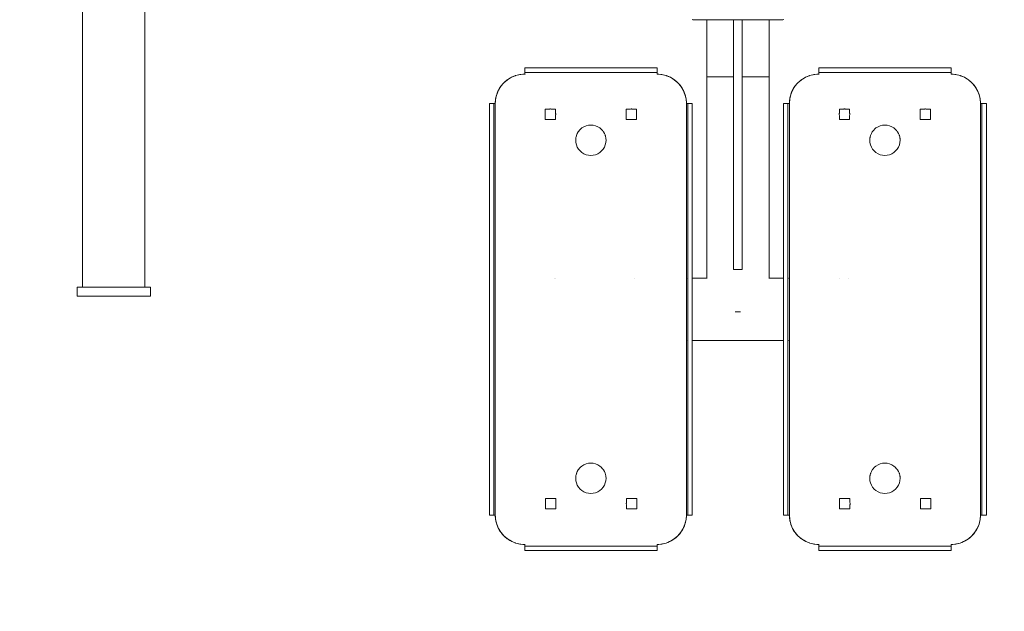
# Model space of a CAD drawing. Units: millimetres. Extents: x 120260 to 124161, y -1748 to 2381.
# Drawn here: x 121722 to 122392, y -288 to 114 of the extents above; entities that cross this region are included whole.
import ezdxf

# ---------------------------------------------------------------- set-up
doc = ezdxf.new("R2010")
doc.units = ezdxf.units.MM
doc.layers.get('0').update_dxf_attribs({"lineweight": 13})
doc.layers.add('strefa_bezp', color=86, linetype='Continuous', lineweight=80)

# ---------------------------------------------------------------- blocks, each defined once
blk = doc.blocks.new('wahadlo_podw_OF2-12_rzut')
for p, q in [((151324.56, -394.3), (151314.56, -394.3)), ((151314.56, -397.3), (151314.56, -394.3)), ((151324.56, -394.3), (151353.75, -394.3)), ((151386.92, -394.3), (151353.75, -394.3)), ((151386.92, -394.3), (151533.75, -394.3)), ((151566.92, -394.3), (151533.75, -394.3)), ((151566.92, -394.3), (151584.56, -394.3)), ((151594.56, -394.3), (151584.56, -394.3)), ((151594.56, -397.3), (151594.56, -394.3)), ((151305.48, -400.48), (151302.8, -402.12)), ((151303.45, -401.67), (151302.92, -402.04)), ((151304.56, -400.98), (151303.45, -401.67)), ((151305.38, -400.54), (151304.56, -400.98)), ((151308.38, -399.28), (151305.48, -400.48)), ((151305.71, -400.36), (151305.54, -400.45)), ((151306.9, -399.82), (151305.71, -400.36)), ((151308.13, -399.36), (151306.9, -399.82)), ((151308.31, -399.3), (151308.13, -399.36)), ((151311.43, -398.54), (151308.38, -399.28)), ((151309.38, -398.98), (151308.49, -399.25)), ((151310.65, -398.68), (151309.38, -398.98)), ((151311.29, -398.58), (151310.65, -398.68)), ((151314.56, -398.3), (151311.43, -398.54)), ((151311.95, -398.47), (151311.55, -398.53)), ((151313.25, -398.34), (151311.95, -398.47)), ((151314.56, -398.3), (151313.25, -398.34)), ((151314.56, -397.3), (151324.56, -397.3)), ((151314.56, -397.3), (151314.56, -398.3)), ((151594.56, -398.3), (151314.56, -398.3)), ((151353.75, -397.3), (151324.56, -397.3)), ((151386.92, -397.3), (151353.75, -397.3)), ((151533.75, -397.3), (151386.92, -397.3)), ((151566.92, -397.3), (151533.75, -397.3)), ((151566.92, -397.3), (151584.56, -397.3)), ((151568.93, -398.1), (151568.93, -398.3)), ((151584.56, -397.3), (151594.56, -397.3)), ((151594.56, -398.3), (151594.56, -397.3)), ((151597.69, -398.54), (151594.56, -398.3)), ((151595.81, -398.34), (151594.56, -398.3)), ((151597.06, -398.45), (151595.81, -398.34)), ((151597.56, -398.53), (151597.06, -398.45)), ((151600.74, -399.28), (151597.69, -398.54)), ((151598.3, -398.65), (151597.81, -398.57)), ((151599.53, -398.92), (151598.3, -398.65)), ((151600.74, -399.28), (151599.53, -398.92)), ((151603.64, -400.48), (151600.74, -399.28)), ((151601.92, -399.7), (151600.74, -399.28)), ((151603.07, -400.2), (151601.92, -399.7)), ((151603.52, -400.43), (151603.07, -400.2)), ((151606.31, -402.12), (151603.64, -400.48)), ((151604.19, -400.77), (151603.74, -400.54)), ((151605.27, -401.41), (151604.19, -400.77)), ((151606.31, -402.12), (151605.27, -401.41)), ((151298.38, -406.54), (151296.74, -409.22)), ((151297.24, -408.3), (151296.8, -409.12)), ((151297.93, -407.18), (151297.24, -408.3)), ((151298.3, -406.66), (151297.93, -407.18)), ((151300.41, -404.15), (151298.38, -406.54)), ((151298.69, -406.12), (151298.45, -406.45)), ((151299.52, -405.11), (151298.69, -406.12)), ((151300.41, -404.15), (151299.52, -405.11)), ((151302.8, -402.12), (151300.41, -404.15)), ((151301.37, -403.26), (151300.41, -404.15)), ((151302.38, -402.43), (151301.37, -403.26)), ((151302.71, -402.19), (151302.38, -402.43)), ((151608.7, -404.15), (151606.31, -402.12)), ((151607.31, -402.89), (151606.31, -402.12)), ((151608.25, -403.72), (151607.31, -402.89)), ((151608.6, -404.07), (151608.25, -403.72)), ((151610.74, -406.54), (151608.7, -404.15)), ((151609.14, -404.61), (151608.78, -404.25)), ((151609.97, -405.55), (151609.14, -404.61)), ((151610.74, -406.54), (151609.97, -405.55)), ((151612.38, -409.22), (151610.74, -406.54)), ((151611.44, -407.58), (151610.74, -406.54)), ((151612.08, -408.66), (151611.44, -407.58)), ((151294.8, -415.17), (151294.56, -418.3)), ((151295.54, -412.12), (151294.8, -415.17)), ((151294.94, -414.39), (151294.84, -415.03)), ((151295.24, -413.12), (151294.94, -414.39)), ((151295.51, -412.23), (151295.24, -413.12)), ((151296.74, -409.22), (151295.54, -412.12)), ((151295.62, -411.87), (151295.56, -412.05)), ((151296.08, -410.64), (151295.62, -411.87)), ((151296.62, -409.45), (151296.08, -410.64)), ((151296.71, -409.28), (151296.62, -409.45)), ((151612.31, -409.11), (151612.08, -408.66)), ((151613.58, -412.12), (151612.38, -409.22)), ((151612.65, -409.78), (151612.43, -409.33)), ((151613.15, -410.93), (151612.65, -409.78)), ((151613.58, -412.12), (151613.15, -410.93)), ((151614.31, -415.17), (151613.58, -412.12)), ((151613.93, -413.32), (151613.58, -412.12)), ((151614.2, -414.55), (151613.93, -413.32)), ((151614.28, -415.05), (151614.2, -414.55)), ((151614.56, -418.3), (151614.31, -415.17)), ((151290.36, -428.3), (151290.36, -418.3)), ((151293.36, -418.3), (151290.36, -418.3)), ((151293.36, -428.3), (151293.36, -418.3)), ((151294.36, -418.3), (151293.36, -418.3)), ((151294.56, -418.3), (151294.36, -418.3)), ((151294.6, -416.99), (151294.56, -418.3)), ((151294.73, -415.69), (151294.6, -416.99)), ((151294.79, -415.29), (151294.73, -415.69)), ((151614.4, -415.79), (151614.32, -415.29)), ((151614.52, -417.04), (151614.4, -415.79)), ((151614.56, -418.3), (151614.52, -417.04)), ((151614.76, -418.3), (151614.56, -418.3)), ((151615.76, -418.3), (151614.76, -418.3)), ((151615.76, -418.3), (151615.76, -428.3)), ((151615.76, -418.3), (151618.76, -418.3)), ((151618.76, -418.3), (151618.76, -428.3)), ((151290.36, -428.3), (151290.36, -498.3)), ((151293.36, -428.3), (151293.36, -498.3)), ((151615.76, -498.3), (151615.76, -428.3)), ((151618.76, -498.3), (151618.76, -428.3)), ((151318.36, -435.02), (151318.3, -435.33)), ((151318.36, -435.02), (151318.36, -432.3)), ((151321.08, -432.3), (151318.36, -432.3)), ((151321.08, -432.3), (151321.39, -432.24)), ((151321.7, -432.21), (151321.39, -432.24)), ((151321.86, -432.21), (151321.7, -432.21)), ((151321.86, -432.21), (151322.01, -432.21)), ((151322.01, -432.21), (151322.32, -432.24)), ((151322.63, -432.3), (151322.32, -432.24)), ((151322.63, -432.3), (151325.36, -432.3)), ((151325.36, -435.02), (151325.36, -432.3)), ((151325.36, -435.02), (151325.41, -435.33)), ((151583.3, -435.13), (151583.28, -435.44)), ((151583.36, -434.82), (151583.3, -435.13)), ((151583.36, -434.82), (151583.36, -432.1)), ((151586.08, -432.1), (151583.36, -432.1)), ((151586.08, -432.1), (151586.39, -432.04)), ((151586.7, -432.01), (151586.39, -432.04)), ((151586.86, -432.01), (151586.7, -432.01)), ((151586.86, -432.01), (151587.01, -432.01)), ((151587.01, -432.01), (151587.32, -432.04)), ((151587.63, -432.1), (151587.32, -432.04)), ((151587.63, -432.1), (151590.36, -432.1)), ((151590.36, -434.82), (151590.36, -432.1)), ((151590.36, -434.82), (151590.41, -435.13)), ((151590.44, -435.44), (151590.41, -435.13)), ((151318.28, -435.64), (151318.3, -435.33)), ((151318.28, -435.64), (151318.28, -435.95)), ((151318.28, -435.95), (151318.3, -436.26)), ((151318.36, -436.57), (151318.3, -436.26)), ((151318.36, -436.57), (151318.36, -439.3)), ((151321.08, -439.3), (151318.36, -439.3)), ((151321.08, -439.3), (151321.39, -439.35)), ((151321.39, -439.35), (151321.7, -439.38)), ((151321.7, -439.38), (151322.01, -439.38)), ((151322.32, -439.35), (151322.01, -439.38)), ((151322.63, -439.3), (151322.32, -439.35)), ((151322.63, -439.3), (151325.36, -439.3)), ((151325.36, -436.57), (151325.41, -436.26)), ((151325.36, -439.3), (151325.36, -436.57)), ((151325.44, -435.64), (151325.41, -435.33)), ((151325.41, -436.26), (151325.44, -435.95)), ((151325.44, -435.95), (151325.44, -435.64)), ((151583.28, -435.44), (151583.28, -435.75)), ((151583.3, -436.06), (151583.28, -435.75)), ((151583.36, -436.37), (151583.3, -436.06)), ((151583.36, -436.37), (151583.36, -439.1)), ((151586.08, -439.1), (151583.36, -439.1)), ((151586.08, -439.1), (151586.39, -439.15)), ((151586.39, -439.15), (151586.7, -439.18)), ((151586.7, -439.18), (151587.01, -439.18)), ((151587.32, -439.15), (151587.01, -439.18)), ((151587.63, -439.1), (151587.32, -439.15)), ((151587.63, -439.1), (151590.36, -439.1)), ((151590.36, -436.37), (151590.41, -436.06)), ((151590.36, -436.37), (151590.36, -439.1)), ((151590.44, -435.75), (151590.41, -436.06)), ((151590.44, -435.75), (151590.44, -435.44)), ((151333.28, -455.12), (151332.85, -455.45)), ((151333.49, -454.94), (151333.28, -455.12)), ((151333.74, -454.79), (151333.49, -454.94)), ((151333.82, -454.71), (151333.74, -454.79)), ((151334.87, -454.1), (151333.82, -454.71)), ((151335.98, -453.61), (151334.87, -454.1)), ((151336.09, -453.59), (151335.98, -453.61)), ((151336.37, -453.48), (151336.09, -453.59)), ((151336.37, -453.48), (151336.63, -453.41)), ((151336.63, -453.41), (151337.15, -453.26)), ((151337.15, -453.26), (151337.68, -453.16)), ((151337.68, -453.16), (151337.94, -453.1)), ((151337.94, -453.1), (151338.1, -453.09)), ((151338.1, -453.09), (151338.34, -453.04)), ((151339.56, -452.97), (151338.34, -453.04)), ((151341.17, -453.1), (151339.56, -452.97)), ((151342.75, -453.48), (151341.17, -453.1)), ((151344.24, -454.1), (151342.75, -453.48)), ((151345.63, -454.94), (151344.24, -454.1)), ((151346.86, -456), (151345.63, -454.94)), ((151563.28, -455.12), (151562.85, -455.45)), ((151563.49, -454.94), (151563.28, -455.12)), ((151563.49, -454.94), (151563.63, -454.86)), ((151563.63, -454.86), (151563.82, -454.71)), ((151564.87, -454.1), (151563.82, -454.71)), ((151565.89, -453.67), (151564.87, -454.1)), ((151565.98, -453.61), (151565.89, -453.67)), ((151566.09, -453.59), (151565.98, -453.61)), ((151566.37, -453.48), (151566.09, -453.59)), ((151566.37, -453.48), (151566.63, -453.41)), ((151566.63, -453.41), (151567.15, -453.26)), ((151567.15, -453.26), (151567.68, -453.16)), ((151567.68, -453.16), (151567.94, -453.1)), ((151567.94, -453.1), (151568.1, -453.09)), ((151568.1, -453.09), (151568.34, -453.04)), ((151569.56, -452.97), (151568.34, -453.04)), ((151571.17, -453.1), (151569.56, -452.97)), ((151572.75, -453.48), (151571.17, -453.1)), ((151574.24, -454.1), (151572.75, -453.48)), ((151575.63, -454.94), (151574.24, -454.1)), ((151576.86, -456), (151575.63, -454.94)), ((151329.36, -461.68), (151329.23, -463.3)), ((151329.74, -460.11), (151329.36, -461.68)), ((151330.36, -458.61), (151329.74, -460.11)), ((151331.2, -457.23), (151330.36, -458.61)), ((151331.97, -456.29), (151331.2, -457.23)), ((151332.15, -456.12), (151331.97, -456.29)), ((151332.26, -456), (151332.15, -456.12)), ((151332.26, -456), (151332.78, -455.55)), ((151332.85, -455.45), (151332.78, -455.55)), ((151347.91, -457.23), (151346.86, -456)), ((151348.76, -458.61), (151347.91, -457.23)), ((151349.38, -460.11), (151348.76, -458.61)), ((151349.75, -461.68), (151349.38, -460.11)), ((151349.88, -463.3), (151349.75, -461.68)), ((151559.36, -461.68), (151559.23, -463.3)), ((151559.74, -460.11), (151559.36, -461.68)), ((151560.36, -458.61), (151559.74, -460.11)), ((151561.2, -457.23), (151560.36, -458.61)), ((151561.97, -456.33), (151561.2, -457.23)), ((151562.15, -456.12), (151561.97, -456.29)), ((151561.97, -456.29), (151561.97, -456.33)), ((151562.26, -456), (151562.15, -456.12)), ((151562.26, -456), (151562.78, -455.55)), ((151562.85, -455.45), (151562.78, -455.55)), ((151577.91, -457.23), (151576.86, -456)), ((151578.76, -458.61), (151577.91, -457.23)), ((151579.38, -460.11), (151578.76, -458.61)), ((151579.75, -461.68), (151579.38, -460.11)), ((151579.88, -463.3), (151579.75, -461.68)), ((151329.23, -463.3), (151329.36, -464.91)), ((151329.36, -464.91), (151329.74, -466.49)), ((151329.74, -466.49), (151330.36, -467.98)), ((151330.36, -467.98), (151331.2, -469.37)), ((151347.91, -469.37), (151348.76, -467.98)), ((151348.76, -467.98), (151349.38, -466.49)), ((151349.38, -466.49), (151349.75, -464.91)), ((151349.75, -464.91), (151349.88, -463.3)), ((151559.23, -463.3), (151559.36, -464.91)), ((151559.36, -464.91), (151559.74, -466.49)), ((151559.74, -466.49), (151560.36, -467.98)), ((151560.36, -467.98), (151561.2, -469.37)), ((151577.91, -469.37), (151578.76, -467.98)), ((151578.76, -467.98), (151579.38, -466.49)), ((151579.38, -466.49), (151579.75, -464.91)), ((151579.75, -464.91), (151579.88, -463.3)), ((151331.2, -469.37), (151331.97, -470.3)), ((151332.15, -470.47), (151331.97, -470.3)), ((151332.26, -470.6), (151332.15, -470.47)), ((151332.26, -470.6), (151332.41, -470.73)), ((151332.85, -471.15), (151332.41, -470.73)), ((151332.85, -471.15), (151333.11, -471.3)), ((151333.11, -471.3), (151333.28, -471.47)), ((151333.28, -471.47), (151333.49, -471.65)), ((151333.49, -471.65), (151333.63, -471.73)), ((151333.82, -471.88), (151333.63, -471.73)), ((151333.82, -471.88), (151334.87, -472.5)), ((151335.89, -472.92), (151334.87, -472.5)), ((151335.89, -472.92), (151335.98, -472.98)), ((151335.98, -472.98), (151336.22, -473.05)), ((151336.22, -473.05), (151336.37, -473.12)), ((151336.37, -473.12), (151336.56, -473.16)), ((151336.56, -473.16), (151337.15, -473.34)), ((151337.15, -473.34), (151337.68, -473.43)), ((151337.68, -473.43), (151337.94, -473.49)), ((151337.94, -473.49), (151338.1, -473.51)), ((151338.1, -473.51), (151338.34, -473.55)), ((151338.34, -473.55), (151339.56, -473.62)), ((151339.56, -473.62), (151341.17, -473.49)), ((151341.17, -473.49), (151342.75, -473.12)), ((151342.75, -473.12), (151344.24, -472.5)), ((151344.24, -472.5), (151345.63, -471.65)), ((151345.63, -471.65), (151346.86, -470.6)), ((151346.86, -470.6), (151347.91, -469.37)), ((151561.2, -469.37), (151561.97, -470.3)), ((151562.15, -470.47), (151561.97, -470.3)), ((151562.26, -470.6), (151562.15, -470.47)), ((151562.26, -470.6), (151562.41, -470.73)), ((151562.41, -470.73), (151562.46, -470.77)), ((151562.46, -470.77), (151562.76, -471.01)), ((151562.76, -471.01), (151562.85, -471.15)), ((151563.11, -471.3), (151562.85, -471.15)), ((151563.11, -471.3), (151563.28, -471.47)), ((151563.28, -471.47), (151563.49, -471.65)), ((151563.49, -471.65), (151563.69, -471.77)), ((151563.82, -471.88), (151563.69, -471.77)), ((151563.82, -471.88), (151564.87, -472.5)), ((151564.87, -472.5), (151565.83, -472.9)), ((151565.83, -472.9), (151565.98, -472.98)), ((151565.98, -472.98), (151566.22, -473.05)), ((151566.22, -473.05), (151566.37, -473.12)), ((151566.37, -473.12), (151566.56, -473.16)), ((151566.56, -473.16), (151567.15, -473.34)), ((151567.15, -473.34), (151567.68, -473.43)), ((151567.68, -473.43), (151567.94, -473.49)), ((151567.94, -473.49), (151568.1, -473.51)), ((151568.1, -473.51), (151568.34, -473.55)), ((151568.34, -473.55), (151569.56, -473.62)), ((151569.56, -473.62), (151571.17, -473.49)), ((151571.17, -473.49), (151572.75, -473.12)), ((151572.75, -473.12), (151574.24, -472.5)), ((151574.24, -472.5), (151575.63, -471.65)), ((151575.63, -471.65), (151576.86, -470.6)), ((151576.86, -470.6), (151577.91, -469.37)), ((151318.36, -490.02), (151318.36, -487.3)), ((151321.08, -487.3), (151318.36, -487.3)), ((151321.08, -487.3), (151321.39, -487.24)), ((151321.7, -487.21), (151321.39, -487.24)), ((151321.86, -487.21), (151321.7, -487.21)), ((151321.86, -487.21), (151322.01, -487.21)), ((151322.01, -487.21), (151322.32, -487.24)), ((151322.63, -487.3), (151322.32, -487.24)), ((151322.63, -487.3), (151325.36, -487.3)), ((151325.36, -490.02), (151325.36, -487.3)), ((151433.36, -488.35), (151433.36, -488.32)), ((151583.36, -489.82), (151583.36, -487.1)), ((151586.08, -487.1), (151583.36, -487.1)), ((151586.08, -487.1), (151586.39, -487.04)), ((151586.7, -487.01), (151586.39, -487.04)), ((151586.86, -487.01), (151586.7, -487.01)), ((151586.86, -487.01), (151587.01, -487.01)), ((151587.01, -487.01), (151587.32, -487.04)), ((151587.63, -487.1), (151587.32, -487.04)), ((151587.63, -487.1), (151590.36, -487.1)), ((151590.36, -489.82), (151590.36, -487.1)), ((151318.3, -490.33), (151318.28, -490.64)), ((151318.28, -490.64), (151318.28, -490.95)), ((151318.28, -490.95), (151318.3, -491.26)), ((151318.36, -490.02), (151318.3, -490.33)), ((151318.36, -491.57), (151318.3, -491.26)), ((151318.36, -491.57), (151318.36, -494.3)), ((151321.08, -494.3), (151318.36, -494.3)), ((151321.08, -494.3), (151321.39, -494.35)), ((151321.39, -494.35), (151321.7, -494.38)), ((151321.7, -494.38), (151322.01, -494.38)), ((151322.32, -494.35), (151322.01, -494.38)), ((151322.63, -494.3), (151322.32, -494.35)), ((151322.63, -494.3), (151325.36, -494.3)), ((151325.36, -490.02), (151325.41, -490.33)), ((151325.36, -491.57), (151325.41, -491.26)), ((151325.36, -491.57), (151325.36, -494.3)), ((151325.44, -490.64), (151325.41, -490.33)), ((151325.44, -490.95), (151325.41, -491.26)), ((151325.44, -490.95), (151325.44, -490.64)), ((151433.36, -494.25), (151433.36, -494.21)), ((151583.3, -490.13), (151583.28, -490.44)), ((151583.28, -490.44), (151583.28, -490.75)), ((151583.28, -490.75), (151583.3, -491.06)), ((151583.36, -489.82), (151583.3, -490.13)), ((151583.36, -491.37), (151583.3, -491.06)), ((151583.36, -491.37), (151583.36, -494.1)), ((151586.08, -494.1), (151583.36, -494.1)), ((151586.08, -494.1), (151586.39, -494.15)), ((151586.39, -494.15), (151586.7, -494.18)), ((151586.7, -494.18), (151587.01, -494.18)), ((151587.32, -494.15), (151587.01, -494.18)), ((151587.63, -494.1), (151587.32, -494.15)), ((151587.63, -494.1), (151590.36, -494.1)), ((151590.36, -489.82), (151590.41, -490.13)), ((151590.36, -491.37), (151590.41, -491.06)), ((151590.36, -491.37), (151590.36, -494.1)), ((151590.44, -490.44), (151590.41, -490.13)), ((151590.44, -490.75), (151590.41, -491.06)), ((151590.44, -490.75), (151590.44, -490.44)), ((151290.36, -508.3), (151290.36, -498.3)), ((151293.36, -508.3), (151293.36, -498.3)), ((151615.76, -498.3), (151615.76, -508.3)), ((151618.76, -498.3), (151618.76, -508.3)), ((151293.36, -508.3), (151290.36, -508.3)), ((151293.36, -508.3), (151294.36, -508.3)), ((151294.36, -508.3), (151294.56, -508.3)), ((151294.56, -508.2), (151294.56, -508.06)), ((151294.56, -508.3), (151294.8, -511.43)), ((151294.56, -508.3), (151294.6, -509.6)), ((151614.31, -511.43), (151614.56, -508.3)), ((151614.51, -509.6), (151614.56, -508.3)), ((151614.56, -508.06), (151614.56, -508.19)), ((151614.56, -508.3), (151614.76, -508.3)), ((151614.76, -508.3), (151615.76, -508.3)), ((151615.76, -508.3), (151618.76, -508.3)), ((151294.6, -509.6), (151294.73, -510.91)), ((151294.73, -510.91), (151294.79, -511.3)), ((151294.8, -511.43), (151295.54, -514.48)), ((151294.84, -511.56), (151294.94, -512.2)), ((151294.94, -512.2), (151295.24, -513.47)), ((151295.24, -513.47), (151295.51, -514.36)), ((151295.54, -514.48), (151296.74, -517.38)), ((151295.56, -514.54), (151295.62, -514.73)), ((151295.62, -514.73), (151296.08, -515.95)), ((151612.38, -517.38), (151613.58, -514.48)), ((151613.03, -515.95), (151613.5, -514.73)), ((151613.5, -514.73), (151613.55, -514.54)), ((151613.58, -514.48), (151614.31, -511.43)), ((151613.61, -514.36), (151613.88, -513.47)), ((151613.88, -513.47), (151614.17, -512.2)), ((151614.17, -512.2), (151614.28, -511.56)), ((151614.32, -511.3), (151614.39, -510.91)), ((151614.39, -510.91), (151614.51, -509.6)), ((151296.08, -515.95), (151296.62, -517.14)), ((151296.62, -517.14), (151296.71, -517.31)), ((151296.74, -517.38), (151298.38, -520.05)), ((151296.8, -517.48), (151297.24, -518.3)), ((151297.24, -518.3), (151297.93, -519.41)), ((151297.93, -519.41), (151298.3, -519.93)), ((151298.38, -520.05), (151300.41, -522.44)), ((151298.45, -520.14), (151298.69, -520.47)), ((151298.69, -520.47), (151299.52, -521.48)), ((151299.52, -521.48), (151300.41, -522.44)), ((151608.7, -522.44), (151610.74, -520.05)), ((151608.7, -522.44), (151609.59, -521.48)), ((151609.59, -521.48), (151610.42, -520.47)), ((151610.42, -520.47), (151610.66, -520.14)), ((151610.74, -520.05), (151612.38, -517.38)), ((151610.81, -519.93), (151611.19, -519.41)), ((151611.19, -519.41), (151611.88, -518.3)), ((151611.88, -518.3), (151612.32, -517.48)), ((151612.4, -517.31), (151612.49, -517.14)), ((151612.49, -517.14), (151613.03, -515.95)), ((151300.41, -522.44), (151302.8, -524.48)), ((151300.41, -522.44), (151301.37, -523.33)), ((151301.37, -523.33), (151302.38, -524.16)), ((151302.38, -524.16), (151302.71, -524.4)), ((151302.8, -524.48), (151305.48, -526.12)), ((151302.92, -524.55), (151303.45, -524.93)), ((151303.45, -524.93), (151304.56, -525.62)), ((151304.56, -525.62), (151305.38, -526.06)), ((151305.48, -526.12), (151308.38, -527.32)), ((151305.54, -526.14), (151305.71, -526.23)), ((151305.71, -526.23), (151306.9, -526.77)), ((151306.9, -526.77), (151308.13, -527.23)), ((151308.13, -527.23), (151308.31, -527.29)), ((151308.38, -527.32), (151311.43, -528.05)), ((151308.49, -527.34), (151309.38, -527.61)), ((151309.38, -527.61), (151310.65, -527.91)), ((151310.65, -527.91), (151311.29, -528.02)), ((151311.43, -528.05), (151314.56, -528.3)), ((151311.55, -528.06), (151311.95, -528.13)), ((151311.95, -528.13), (151313.25, -528.25)), ((151313.25, -528.25), (151314.56, -528.3)), ((151314.56, -528.3), (151314.56, -529.3)), ((151314.56, -528.3), (151594.56, -528.3)), ((151433.36, -528.45), (151433.36, -528.3)), ((151433.36, -528.75), (151433.36, -528.61)), ((151433.36, -529.3), (151433.36, -528.88)), ((151475.76, -528.45), (151475.76, -528.3)), ((151475.76, -528.75), (151475.76, -528.61)), ((151475.76, -529.3), (151475.76, -528.88)), ((151594.56, -528.3), (151597.69, -528.05)), ((151594.56, -528.3), (151595.86, -528.25)), ((151594.56, -529.3), (151594.56, -528.3)), ((151595.86, -528.25), (151597.17, -528.13)), ((151597.17, -528.13), (151597.56, -528.06)), ((151597.69, -528.05), (151600.74, -527.32)), ((151597.82, -528.02), (151598.46, -527.91)), ((151598.46, -527.91), (151599.73, -527.61)), ((151599.73, -527.61), (151600.62, -527.34)), ((151600.74, -527.32), (151603.64, -526.12)), ((151600.8, -527.29), (151600.99, -527.23)), ((151600.99, -527.23), (151602.21, -526.77)), ((151602.21, -526.77), (151603.4, -526.23)), ((151603.4, -526.23), (151603.57, -526.14)), ((151603.64, -526.12), (151606.31, -524.48)), ((151603.74, -526.06), (151604.56, -525.62)), ((151604.56, -525.62), (151605.67, -524.93)), ((151605.67, -524.93), (151606.19, -524.55)), ((151606.31, -524.48), (151608.7, -522.44)), ((151606.4, -524.4), (151606.73, -524.16)), ((151606.73, -524.16), (151607.74, -523.33)), ((151607.74, -523.33), (151608.7, -522.44)), ((151257.56, -532.65), (151257.49, -532.13)), ((151257.56, -532.65), (151257.56, -542.1)), ((151324.56, -529.3), (151314.56, -529.3)), ((151314.56, -529.3), (151314.56, -532.3)), ((151324.56, -532.3), (151314.56, -532.3)), ((151324.56, -529.3), (151353.75, -529.3)), ((151324.56, -532.3), (151353.75, -532.3)), ((151386.92, -529.3), (151353.75, -529.3)), ((151386.92, -532.3), (151353.75, -532.3)), ((151386.92, -529.3), (151433.36, -529.3)), ((151386.92, -532.3), (151433.36, -532.3)), ((151433.36, -529.3), (151475.76, -529.3)), ((151433.36, -542.1), (151433.36, -532.3)), ((151433.36, -532.3), (151475.76, -532.3)), ((151475.76, -529.3), (151533.75, -529.3)), ((151475.76, -594.3), (151475.76, -532.3)), ((151475.76, -532.3), (151533.75, -532.3)), ((151566.92, -529.3), (151533.75, -529.3)), ((151566.92, -532.3), (151533.75, -532.3)), ((151566.92, -529.3), (151584.56, -529.3)), ((151566.92, -532.3), (151584.56, -532.3)), ((151594.56, -529.3), (151584.56, -529.3)), ((151594.56, -532.3), (151584.56, -532.3)), ((151594.56, -529.3), (151594.56, -532.3)), ((151257.56, -542.1), (151296.36, -542.1)), ((151257.56, -560.3), (151257.56, -542.1)), ((151433.36, -542.1), (151296.36, -542.1)), ((151296.36, -560.3), (151296.36, -542.1)), ((151433.62, -542.1), (151433.36, -542.1)), ((151433.36, -542.36), (151433.36, -542.1)), ((151296.36, -560.3), (151257.56, -560.3)), ((151257.56, -560.3), (151257.56, -566.3)), ((151350.31, -560.3), (151296.36, -560.3)), ((151350.31, -560.3), (151384.26, -560.3)), ((151427.56, -560.3), (151384.26, -560.3)), ((151427.56, -566.3), (151427.56, -560.3)), ((151456.36, -561.5), (151456.36, -565.1)), ((151296.36, -566.3), (151257.56, -566.3)), ((151257.56, -566.3), (151257.56, -581.31)), ((151350.31, -566.3), (151296.36, -566.3)), ((151296.36, -584.5), (151296.36, -566.3)), ((151350.31, -566.3), (151384.26, -566.3)), ((151427.56, -566.3), (151384.26, -566.3)), ((151257.55, -584.5), (151257.56, -581.31)), ((151257.56, -584.97), (151257.55, -584.5)), ((151257.55, -584.5), (151296.36, -584.5)), ((151257.56, -584.97), (151257.56, -593.95)), ((151433.36, -584.5), (151296.36, -584.5)), ((151433.36, -584.5), (151433.36, -584.24)), ((151433.62, -584.5), (151433.36, -584.5)), ((151433.36, -594.3), (151433.36, -584.5)), ((151257.56, -593.95), (151257.49, -594.46)), ((151324.56, -594.3), (151314.56, -594.3)), ((151314.56, -597.3), (151314.56, -594.3)), ((151324.56, -594.3), (151353.75, -594.3)), ((151386.92, -594.3), (151353.75, -594.3)), ((151386.92, -594.3), (151433.36, -594.3)), ((151433.36, -594.3), (151475.76, -594.3)), ((151475.76, -594.3), (151533.75, -594.3)), ((151566.92, -594.3), (151533.75, -594.3)), ((151566.92, -594.3), (151584.56, -594.3)), ((151594.56, -594.3), (151584.56, -594.3)), ((151594.56, -597.3), (151594.56, -594.3)), ((151302.8, -602.12), (151300.41, -604.15)), ((151302.38, -602.43), (151301.37, -603.26)), ((151302.71, -602.19), (151302.38, -602.43)), ((151305.48, -600.48), (151302.8, -602.12)), ((151303.45, -601.67), (151302.92, -602.04)), ((151304.56, -600.98), (151303.45, -601.67)), ((151305.38, -600.54), (151304.56, -600.98)), ((151308.38, -599.28), (151305.48, -600.48)), ((151305.71, -600.36), (151305.54, -600.45)), ((151306.9, -599.82), (151305.71, -600.36)), ((151308.13, -599.36), (151306.9, -599.82)), ((151308.31, -599.3), (151308.13, -599.36)), ((151311.43, -598.54), (151308.38, -599.28)), ((151309.38, -598.98), (151308.49, -599.25)), ((151310.65, -598.68), (151309.38, -598.98)), ((151311.29, -598.58), (151310.65, -598.68)), ((151314.56, -598.3), (151311.43, -598.54)), ((151311.95, -598.47), (151311.55, -598.53)), ((151313.25, -598.34), (151311.95, -598.47)), ((151314.56, -598.3), (151313.25, -598.34)), ((151314.56, -597.3), (151324.56, -597.3)), ((151314.56, -597.3), (151314.56, -598.3)), ((151594.56, -598.3), (151314.56, -598.3)), ((151353.75, -597.3), (151324.56, -597.3)), ((151386.92, -597.3), (151353.75, -597.3)), ((151433.36, -597.3), (151386.92, -597.3)), ((151433.36, -597.59), (151433.36, -597.3)), ((151475.76, -597.3), (151433.36, -597.3)), ((151433.36, -597.84), (151433.36, -597.71)), ((151433.36, -598.3), (151433.36, -597.99)), ((151475.76, -597.59), (151475.76, -597.3)), ((151533.75, -597.3), (151475.76, -597.3)), ((151475.76, -597.84), (151475.76, -597.71)), ((151475.76, -598.3), (151475.76, -597.99)), ((151566.92, -597.3), (151533.75, -597.3)), ((151566.92, -597.3), (151584.56, -597.3)), ((151568.93, -598.1), (151568.93, -598.3)), ((151584.56, -597.3), (151594.56, -597.3)), ((151594.56, -598.3), (151594.56, -597.3)), ((151597.69, -598.54), (151594.56, -598.3)), ((151595.81, -598.34), (151594.56, -598.3)), ((151597.06, -598.45), (151595.81, -598.34)), ((151597.56, -598.53), (151597.06, -598.45)), ((151600.74, -599.28), (151597.69, -598.54)), ((151598.3, -598.65), (151597.81, -598.57)), ((151599.53, -598.92), (151598.3, -598.65)), ((151600.74, -599.28), (151599.53, -598.92)), ((151603.64, -600.48), (151600.74, -599.28)), ((151601.92, -599.7), (151600.74, -599.28)), ((151603.07, -600.2), (151601.92, -599.7)), ((151603.52, -600.43), (151603.07, -600.2)), ((151606.31, -602.12), (151603.64, -600.48)), ((151604.19, -600.77), (151603.74, -600.54)), ((151605.27, -601.41), (151604.19, -600.77)), ((151606.31, -602.12), (151605.27, -601.41)), ((151608.7, -604.15), (151606.31, -602.12)), ((151607.31, -602.89), (151606.31, -602.12)), ((151296.74, -609.22), (151295.54, -612.12)), ((151296.71, -609.28), (151296.62, -609.45)), ((151298.38, -606.54), (151296.74, -609.22)), ((151297.24, -608.3), (151296.8, -609.12)), ((151297.93, -607.18), (151297.24, -608.3)), ((151298.3, -606.66), (151297.93, -607.18)), ((151300.41, -604.15), (151298.38, -606.54)), ((151298.69, -606.12), (151298.45, -606.45)), ((151299.52, -605.11), (151298.69, -606.12)), ((151300.41, -604.15), (151299.52, -605.11)), ((151301.37, -603.26), (151300.41, -604.15)), ((151608.25, -603.72), (151607.31, -602.89)), ((151608.6, -604.07), (151608.25, -603.72)), ((151610.74, -606.54), (151608.7, -604.15)), ((151609.14, -604.61), (151608.78, -604.25)), ((151609.97, -605.55), (151609.14, -604.61)), ((151610.74, -606.54), (151609.97, -605.55)), ((151612.38, -609.22), (151610.74, -606.54)), ((151611.44, -607.58), (151610.74, -606.54)), ((151612.08, -608.66), (151611.44, -607.58)), ((151612.31, -609.11), (151612.08, -608.66)), ((151613.58, -612.12), (151612.38, -609.22)), ((151612.65, -609.78), (151612.43, -609.33)), ((151294.8, -615.17), (151294.56, -618.3)), ((151294.73, -615.69), (151294.6, -616.99)), ((151294.79, -615.29), (151294.73, -615.69)), ((151295.54, -612.12), (151294.8, -615.17)), ((151294.94, -614.39), (151294.84, -615.03)), ((151295.24, -613.12), (151294.94, -614.39)), ((151295.51, -612.23), (151295.24, -613.12)), ((151295.62, -611.87), (151295.56, -612.05)), ((151296.08, -610.64), (151295.62, -611.87)), ((151296.62, -609.45), (151296.08, -610.64)), ((151613.15, -610.93), (151612.65, -609.78)), ((151613.58, -612.12), (151613.15, -610.93)), ((151614.31, -615.17), (151613.58, -612.12)), ((151613.93, -613.32), (151613.58, -612.12)), ((151614.2, -614.55), (151613.93, -613.32)), ((151614.28, -615.05), (151614.2, -614.55)), ((151614.56, -618.3), (151614.31, -615.17)), ((151614.4, -615.79), (151614.32, -615.29)), ((151614.52, -617.04), (151614.4, -615.79)), ((151290.36, -628.3), (151290.36, -618.3)), ((151293.36, -618.3), (151290.36, -618.3)), ((151293.36, -628.3), (151293.36, -618.3)), ((151294.36, -618.3), (151293.36, -618.3)), ((151294.56, -618.3), (151294.36, -618.3)), ((151294.6, -616.99), (151294.56, -618.3)), ((151614.56, -618.3), (151614.52, -617.04)), ((151614.76, -618.3), (151614.56, -618.3)), ((151615.76, -618.3), (151614.76, -618.3)), ((151615.76, -618.3), (151615.76, -628.3)), ((151615.76, -618.3), (151618.76, -618.3)), ((151618.76, -618.3), (151618.76, -628.3)), ((151290.36, -628.3), (151290.36, -698.3)), ((151293.36, -628.3), (151293.36, -698.3)), ((151615.76, -698.3), (151615.76, -628.3)), ((151618.76, -698.3), (151618.76, -628.3)), ((151318.28, -635.64), (151318.3, -635.33)), ((151318.28, -635.64), (151318.28, -635.95)), ((151318.28, -635.95), (151318.3, -636.26)), ((151318.36, -635.02), (151318.3, -635.33)), ((151318.36, -635.02), (151318.36, -632.3)), ((151321.08, -632.3), (151318.36, -632.3)), ((151321.08, -632.3), (151321.39, -632.24)), ((151321.7, -632.21), (151321.39, -632.24)), ((151321.86, -632.21), (151321.7, -632.21)), ((151321.86, -632.21), (151322.01, -632.21)), ((151322.01, -632.21), (151322.32, -632.24)), ((151322.63, -632.3), (151322.32, -632.24)), ((151322.63, -632.3), (151325.36, -632.3)), ((151325.36, -635.02), (151325.36, -632.3)), ((151325.36, -635.02), (151325.41, -635.33)), ((151325.44, -635.64), (151325.41, -635.33)), ((151325.41, -636.26), (151325.44, -635.95)), ((151325.44, -635.64), (151325.44, -635.95)), ((151433.36, -633.35), (151433.36, -633.32)), ((151583.3, -635.13), (151583.28, -635.44)), ((151583.28, -635.75), (151583.28, -635.44)), ((151583.28, -635.75), (151583.3, -636.06)), ((151583.36, -634.82), (151583.3, -635.13)), ((151583.36, -636.37), (151583.3, -636.06)), ((151583.36, -634.82), (151583.36, -632.1)), ((151586.08, -632.1), (151583.36, -632.1)), ((151586.08, -632.1), (151586.39, -632.04)), ((151586.7, -632.01), (151586.39, -632.04)), ((151586.86, -632.01), (151586.7, -632.01)), ((151586.86, -632.01), (151587.01, -632.01)), ((151587.01, -632.01), (151587.32, -632.04)), ((151587.63, -632.1), (151587.32, -632.04)), ((151587.63, -632.1), (151590.36, -632.1)), ((151590.36, -634.82), (151590.36, -632.1)), ((151590.36, -634.82), (151590.41, -635.13)), ((151590.36, -636.37), (151590.41, -636.06)), ((151590.44, -635.44), (151590.41, -635.13)), ((151590.44, -635.75), (151590.41, -636.06)), ((151590.44, -635.75), (151590.44, -635.44)), ((151318.36, -636.57), (151318.3, -636.26)), ((151318.36, -636.57), (151318.36, -639.3)), ((151321.08, -639.3), (151318.36, -639.3)), ((151321.08, -639.3), (151321.39, -639.35)), ((151321.39, -639.35), (151321.7, -639.38)), ((151321.7, -639.38), (151322.01, -639.38)), ((151322.01, -639.38), (151322.32, -639.35)), ((151322.63, -639.3), (151322.32, -639.35)), ((151322.63, -639.3), (151325.36, -639.3)), ((151325.36, -636.57), (151325.41, -636.26)), ((151325.36, -639.3), (151325.36, -636.57)), ((151583.36, -636.37), (151583.36, -639.1)), ((151586.08, -639.1), (151583.36, -639.1)), ((151586.08, -639.1), (151586.39, -639.15)), ((151586.39, -639.15), (151586.7, -639.18)), ((151587.01, -639.18), (151586.7, -639.18)), ((151587.01, -639.18), (151587.32, -639.15)), ((151587.63, -639.1), (151587.32, -639.15)), ((151587.63, -639.1), (151590.36, -639.1)), ((151590.36, -636.37), (151590.36, -639.1)), ((151332.26, -656), (151332.03, -656.26)), ((151332.46, -655.82), (151332.26, -656)), ((151332.46, -655.82), (151332.85, -655.45)), ((151333.28, -655.12), (151332.85, -655.45)), ((151333.49, -654.94), (151333.28, -655.12)), ((151333.74, -654.79), (151333.49, -654.94)), ((151333.74, -654.79), (151333.82, -654.71)), ((151334.87, -654.1), (151333.82, -654.71)), ((151335.89, -653.67), (151334.87, -654.1)), ((151335.98, -653.61), (151335.89, -653.67)), ((151336.09, -653.59), (151335.98, -653.61)), ((151336.37, -653.48), (151336.09, -653.59)), ((151336.63, -653.41), (151336.37, -653.48)), ((151336.63, -653.41), (151337.15, -653.26)), ((151337.68, -653.16), (151337.15, -653.26)), ((151337.68, -653.16), (151337.94, -653.1)), ((151338.1, -653.09), (151337.94, -653.1)), ((151338.1, -653.09), (151338.34, -653.04)), ((151339.56, -652.97), (151338.34, -653.04)), ((151341.17, -653.1), (151339.56, -652.97)), ((151342.75, -653.48), (151341.17, -653.1)), ((151344.24, -654.1), (151342.75, -653.48)), ((151345.63, -654.94), (151344.24, -654.1)), ((151346.86, -656), (151345.63, -654.94)), ((151347.91, -657.23), (151346.86, -656)), ((151562.15, -656.12), (151561.97, -656.29)), ((151562.26, -656), (151562.15, -656.12)), ((151562.26, -656), (151562.78, -655.55)), ((151562.85, -655.45), (151562.78, -655.55)), ((151563.28, -655.12), (151562.85, -655.45)), ((151563.49, -654.94), (151563.28, -655.12)), ((151563.49, -654.94), (151563.63, -654.86)), ((151563.63, -654.86), (151563.82, -654.71)), ((151564.87, -654.1), (151563.82, -654.71)), ((151565.98, -653.61), (151564.87, -654.1)), ((151566.09, -653.59), (151565.98, -653.61)), ((151566.37, -653.48), (151566.09, -653.59)), ((151566.37, -653.48), (151566.63, -653.41)), ((151566.63, -653.41), (151567.15, -653.26)), ((151567.15, -653.26), (151567.68, -653.16)), ((151567.68, -653.16), (151567.94, -653.1)), ((151567.94, -653.1), (151568.1, -653.09)), ((151568.1, -653.09), (151568.34, -653.04)), ((151569.56, -652.97), (151568.34, -653.04)), ((151571.17, -653.1), (151569.56, -652.97)), ((151572.75, -653.48), (151571.17, -653.1)), ((151574.24, -654.1), (151572.75, -653.48)), ((151575.63, -654.94), (151574.24, -654.1)), ((151576.86, -656), (151575.63, -654.94)), ((151577.91, -657.23), (151576.86, -656)), ((151329.36, -661.68), (151329.23, -663.3)), ((151329.74, -660.11), (151329.36, -661.68)), ((151330.36, -658.61), (151329.74, -660.11)), ((151331.2, -657.23), (151330.36, -658.61)), ((151331.97, -656.29), (151331.2, -657.23)), ((151332.03, -656.26), (151331.97, -656.29)), ((151348.76, -658.61), (151347.91, -657.23)), ((151349.38, -660.11), (151348.76, -658.61)), ((151349.75, -661.68), (151349.38, -660.11)), ((151349.88, -663.3), (151349.75, -661.68)), ((151559.36, -661.68), (151559.23, -663.3)), ((151559.74, -660.11), (151559.36, -661.68)), ((151560.36, -658.61), (151559.74, -660.11)), ((151561.2, -657.23), (151560.36, -658.61)), ((151561.97, -656.29), (151561.2, -657.23)), ((151578.76, -658.61), (151577.91, -657.23)), ((151579.38, -660.11), (151578.76, -658.61)), ((151579.75, -661.68), (151579.38, -660.11)), ((151579.88, -663.3), (151579.75, -661.68)), ((151329.23, -663.3), (151329.36, -664.91)), ((151329.36, -664.91), (151329.74, -666.49)), ((151329.74, -666.49), (151330.36, -667.98)), ((151330.36, -667.98), (151331.2, -669.37)), ((151331.2, -669.37), (151331.97, -670.3)), ((151346.86, -670.6), (151347.91, -669.37)), ((151347.91, -669.37), (151348.76, -667.98)), ((151348.76, -667.98), (151349.38, -666.49)), ((151349.38, -666.49), (151349.75, -664.91)), ((151349.75, -664.91), (151349.88, -663.3)), ((151559.23, -663.3), (151559.36, -664.91)), ((151559.36, -664.91), (151559.74, -666.49)), ((151559.74, -666.49), (151560.36, -667.98)), ((151560.36, -667.98), (151561.2, -669.37)), ((151561.2, -669.37), (151561.97, -670.3)), ((151576.86, -670.6), (151577.91, -669.37)), ((151577.91, -669.37), (151578.76, -667.98)), ((151578.76, -667.98), (151579.38, -666.49)), ((151579.38, -666.49), (151579.75, -664.91)), ((151579.75, -664.91), (151579.88, -663.3)), ((151332.15, -670.47), (151331.97, -670.3)), ((151332.26, -670.6), (151332.15, -670.47)), ((151332.26, -670.6), (151332.41, -670.73)), ((151332.41, -670.73), (151332.46, -670.77)), ((151332.46, -670.77), (151332.76, -671.01)), ((151332.76, -671.01), (151332.85, -671.15)), ((151333.11, -671.3), (151332.85, -671.15)), ((151333.11, -671.3), (151333.28, -671.47)), ((151333.28, -671.47), (151333.49, -671.65)), ((151333.49, -671.65), (151333.69, -671.77)), ((151333.82, -671.88), (151333.69, -671.77)), ((151333.82, -671.88), (151334.87, -672.5)), ((151334.87, -672.5), (151335.83, -672.9)), ((151335.83, -672.9), (151335.98, -672.98)), ((151335.98, -672.98), (151336.22, -673.05)), ((151336.22, -673.05), (151336.37, -673.12)), ((151336.37, -673.12), (151336.56, -673.16)), ((151336.56, -673.16), (151337.15, -673.34)), ((151337.15, -673.34), (151337.68, -673.43)), ((151337.68, -673.43), (151337.94, -673.49)), ((151337.94, -673.49), (151338.1, -673.51)), ((151338.1, -673.51), (151338.34, -673.55)), ((151338.34, -673.55), (151339.56, -673.62)), ((151339.56, -673.62), (151341.17, -673.49)), ((151341.17, -673.49), (151342.75, -673.12)), ((151342.75, -673.12), (151344.24, -672.5)), ((151344.24, -672.5), (151345.63, -671.65)), ((151345.63, -671.65), (151346.86, -670.6)), ((151562.15, -670.47), (151561.97, -670.3)), ((151562.26, -670.6), (151562.15, -670.47)), ((151562.26, -670.6), (151562.41, -670.73)), ((151562.41, -670.73), (151562.46, -670.77)), ((151562.46, -670.77), (151562.76, -671.01)), ((151562.76, -671.01), (151562.85, -671.15)), ((151563.11, -671.3), (151562.85, -671.15)), ((151563.11, -671.3), (151563.28, -671.47)), ((151563.28, -671.47), (151563.49, -671.65)), ((151563.49, -671.65), (151563.69, -671.77)), ((151563.82, -671.88), (151563.69, -671.77)), ((151563.82, -671.88), (151564.87, -672.5)), ((151564.87, -672.5), (151565.83, -672.9)), ((151565.83, -672.9), (151565.98, -672.98)), ((151565.98, -672.98), (151566.22, -673.05)), ((151566.22, -673.05), (151566.37, -673.12)), ((151566.37, -673.12), (151566.56, -673.16)), ((151566.56, -673.16), (151567.15, -673.34)), ((151567.15, -673.34), (151567.68, -673.43)), ((151567.68, -673.43), (151567.94, -673.49)), ((151567.94, -673.49), (151568.1, -673.51)), ((151568.1, -673.51), (151568.34, -673.55)), ((151568.34, -673.55), (151569.56, -673.62)), ((151569.56, -673.62), (151571.17, -673.49)), ((151571.17, -673.49), (151572.75, -673.12)), ((151572.75, -673.12), (151574.24, -672.5)), ((151574.24, -672.5), (151575.63, -671.65)), ((151575.63, -671.65), (151576.86, -670.6)), ((151318.36, -690.02), (151318.36, -687.3)), ((151321.08, -687.3), (151318.36, -687.3)), ((151321.08, -687.3), (151321.39, -687.24)), ((151321.7, -687.21), (151321.39, -687.24)), ((151321.86, -687.21), (151321.7, -687.21)), ((151321.86, -687.21), (151322.01, -687.21)), ((151322.01, -687.21), (151322.32, -687.24)), ((151322.63, -687.3), (151322.32, -687.24)), ((151322.63, -687.3), (151325.36, -687.3)), ((151325.36, -690.02), (151325.36, -687.3)), ((151433.36, -687.16), (151433.36, -687.13)), ((151433.36, -688.35), (151433.36, -688.32)), ((151583.36, -689.82), (151583.36, -687.1)), ((151586.08, -687.1), (151583.36, -687.1)), ((151586.08, -687.1), (151586.39, -687.04)), ((151586.7, -687.01), (151586.39, -687.04)), ((151586.86, -687.01), (151586.7, -687.01)), ((151586.86, -687.01), (151587.01, -687.01)), ((151587.01, -687.01), (151587.32, -687.04)), ((151587.63, -687.1), (151587.32, -687.04)), ((151587.63, -687.1), (151590.36, -687.1)), ((151590.36, -689.82), (151590.36, -687.1)), ((151318.28, -690.64), (151318.3, -690.33)), ((151318.28, -690.64), (151318.28, -690.95)), ((151318.28, -690.95), (151318.3, -691.26)), ((151318.36, -690.02), (151318.3, -690.33)), ((151318.36, -691.57), (151318.3, -691.26)), ((151318.36, -691.57), (151318.36, -694.3)), ((151321.08, -694.3), (151318.36, -694.3)), ((151321.08, -694.3), (151321.39, -694.35)), ((151321.39, -694.35), (151321.7, -694.38)), ((151321.7, -694.38), (151322.01, -694.38)), ((151322.01, -694.38), (151322.32, -694.35)), ((151322.63, -694.3), (151322.32, -694.35)), ((151322.63, -694.3), (151325.36, -694.3)), ((151325.36, -690.02), (151325.41, -690.33)), ((151325.36, -691.57), (151325.41, -691.26)), ((151325.36, -691.57), (151325.36, -694.3)), ((151325.44, -690.64), (151325.41, -690.33)), ((151325.41, -691.26), (151325.44, -690.95)), ((151325.44, -690.64), (151325.44, -690.95)), ((151583.28, -690.44), (151583.3, -690.13)), ((151583.28, -690.44), (151583.28, -690.75)), ((151583.28, -690.75), (151583.3, -691.06)), ((151583.36, -689.82), (151583.3, -690.13)), ((151583.36, -691.37), (151583.3, -691.06)), ((151583.36, -691.37), (151583.36, -694.1)), ((151586.08, -694.1), (151583.36, -694.1)), ((151586.08, -694.1), (151586.39, -694.15)), ((151586.39, -694.15), (151586.7, -694.18)), ((151586.7, -694.18), (151587.01, -694.18)), ((151587.01, -694.18), (151587.32, -694.15)), ((151587.63, -694.1), (151587.32, -694.15)), ((151587.63, -694.1), (151590.36, -694.1)), ((151590.36, -689.82), (151590.41, -690.13)), ((151590.36, -691.37), (151590.41, -691.06)), ((151590.36, -691.37), (151590.36, -694.1)), ((151590.44, -690.44), (151590.41, -690.13)), ((151590.41, -691.06), (151590.44, -690.75)), ((151590.44, -690.44), (151590.44, -690.75)), ((151290.36, -708.3), (151290.36, -698.3)), ((151293.36, -708.3), (151293.36, -698.3)), ((151615.76, -698.3), (151615.76, -708.3)), ((151618.76, -698.3), (151618.76, -708.3)), ((151293.36, -708.3), (151290.36, -708.3)), ((151293.36, -708.3), (151294.36, -708.3)), ((151294.36, -708.3), (151294.56, -708.3)), ((151294.56, -707.69), (151294.56, -707.66)), ((151294.56, -708.2), (151294.56, -708.06)), ((151294.56, -708.3), (151294.8, -711.43)), ((151294.56, -708.3), (151294.6, -709.6)), ((151294.6, -709.6), (151294.73, -710.91)), ((151614.31, -711.43), (151614.56, -708.3)), ((151614.39, -710.91), (151614.51, -709.6)), ((151614.51, -709.6), (151614.56, -708.3)), ((151614.56, -708.07), (151614.56, -708.19)), ((151614.56, -708.3), (151614.76, -708.3)), ((151614.76, -708.3), (151615.76, -708.3)), ((151615.76, -708.3), (151618.76, -708.3)), ((151294.73, -710.91), (151294.79, -711.3)), ((151294.8, -711.43), (151295.54, -714.48)), ((151294.84, -711.56), (151294.94, -712.2)), ((151294.94, -712.2), (151295.24, -713.47)), ((151295.24, -713.47), (151295.51, -714.36)), ((151295.54, -714.48), (151296.74, -717.38)), ((151295.56, -714.54), (151295.62, -714.73)), ((151295.62, -714.73), (151296.08, -715.95)), ((151296.08, -715.95), (151296.62, -717.14)), ((151612.38, -717.38), (151613.58, -714.48)), ((151612.49, -717.14), (151613.03, -715.95)), ((151613.03, -715.95), (151613.5, -714.73)), ((151613.5, -714.73), (151613.55, -714.54)), ((151613.58, -714.48), (151614.31, -711.43)), ((151613.61, -714.36), (151613.88, -713.47)), ((151613.88, -713.47), (151614.17, -712.2)), ((151614.17, -712.2), (151614.28, -711.56)), ((151614.32, -711.3), (151614.39, -710.91)), ((151296.62, -717.14), (151296.71, -717.31)), ((151296.74, -717.38), (151298.38, -720.05)), ((151296.8, -717.48), (151297.24, -718.3)), ((151297.24, -718.3), (151297.93, -719.41)), ((151297.93, -719.41), (151298.3, -719.93)), ((151298.38, -720.05), (151300.41, -722.44)), ((151298.45, -720.14), (151298.69, -720.47)), ((151298.69, -720.47), (151299.52, -721.48)), ((151299.52, -721.48), (151300.41, -722.44)), ((151300.41, -722.44), (151302.8, -724.48)), ((151300.41, -722.44), (151301.37, -723.33)), ((151606.31, -724.48), (151608.7, -722.44)), ((151607.74, -723.33), (151608.7, -722.44)), ((151608.7, -722.44), (151610.74, -720.05)), ((151608.7, -722.44), (151609.59, -721.48)), ((151609.59, -721.48), (151610.42, -720.47)), ((151610.42, -720.47), (151610.66, -720.14)), ((151610.74, -720.05), (151612.38, -717.38)), ((151610.81, -719.93), (151611.19, -719.41)), ((151611.19, -719.41), (151611.88, -718.3)), ((151611.88, -718.3), (151612.32, -717.48)), ((151612.4, -717.31), (151612.49, -717.14)), ((151301.37, -723.33), (151302.38, -724.16)), ((151302.38, -724.16), (151302.71, -724.4)), ((151302.8, -724.48), (151305.48, -726.12)), ((151302.92, -724.55), (151303.45, -724.93)), ((151303.45, -724.93), (151304.56, -725.62)), ((151304.56, -725.62), (151305.38, -726.06)), ((151305.48, -726.12), (151308.38, -727.32)), ((151305.54, -726.14), (151305.71, -726.23)), ((151305.71, -726.23), (151306.9, -726.77)), ((151306.9, -726.77), (151308.13, -727.23)), ((151308.13, -727.23), (151308.31, -727.29)), ((151308.38, -727.32), (151311.43, -728.05)), ((151308.49, -727.34), (151309.38, -727.61)), ((151309.38, -727.61), (151310.65, -727.91)), ((151310.65, -727.91), (151311.29, -728.02)), ((151311.43, -728.05), (151314.56, -728.3)), ((151311.55, -728.06), (151311.95, -728.13)), ((151311.95, -728.13), (151313.25, -728.25)), ((151313.25, -728.25), (151314.56, -728.3)), ((151314.56, -728.3), (151314.56, -729.3)), ((151314.56, -728.3), (151594.56, -728.3)), ((151324.56, -729.3), (151314.56, -729.3)), ((151314.56, -729.3), (151314.56, -732.3)), ((151324.56, -729.3), (151353.75, -729.3)), ((151386.92, -729.3), (151353.75, -729.3)), ((151386.92, -729.3), (151533.75, -729.3)), ((151566.92, -729.3), (151533.75, -729.3)), ((151566.92, -729.3), (151584.56, -729.3)), ((151594.56, -729.3), (151584.56, -729.3)), ((151594.56, -728.3), (151597.69, -728.05)), ((151594.56, -728.3), (151595.86, -728.25)), ((151594.56, -729.3), (151594.56, -728.3)), ((151594.56, -729.3), (151594.56, -732.3)), ((151595.86, -728.25), (151597.17, -728.13)), ((151597.17, -728.13), (151597.56, -728.06)), ((151597.69, -728.05), (151600.74, -727.32)), ((151597.82, -728.02), (151598.46, -727.91)), ((151598.46, -727.91), (151599.73, -727.61)), ((151599.73, -727.61), (151600.62, -727.34)), ((151600.74, -727.32), (151603.64, -726.12)), ((151600.8, -727.29), (151600.99, -727.23)), ((151600.99, -727.23), (151602.21, -726.77)), ((151602.21, -726.77), (151603.4, -726.23)), ((151603.4, -726.23), (151603.57, -726.14)), ((151603.64, -726.12), (151606.31, -724.48)), ((151603.74, -726.06), (151604.56, -725.62)), ((151604.56, -725.62), (151605.67, -724.93)), ((151605.67, -724.93), (151606.19, -724.55)), ((151606.4, -724.4), (151606.73, -724.16)), ((151606.73, -724.16), (151607.74, -723.33)), ((151324.56, -732.3), (151314.56, -732.3)), ((151324.56, -732.3), (151353.75, -732.3)), ((151386.92, -732.3), (151353.75, -732.3)), ((151386.92, -732.3), (151533.75, -732.3)), ((151566.92, -732.3), (151533.75, -732.3)), ((151566.92, -732.3), (151584.56, -732.3)), ((151594.56, -732.3), (151584.56, -732.3)), ((151439.59, -962.75), (151445.59, -962.75)), ((151439.59, -962.75), (151439.59, -966.55)), ((151445.59, -962.75), (151445.59, -1012.75)), ((151075.28, -966.55), (151439.59, -966.55)), ((151439.59, -1008.95), (151439.59, -966.55)), ((150669.59, -1008.95), (151439.59, -1008.95)), ((151439.59, -1008.95), (151439.59, -1012.75)), ((151439.59, -1012.75), (151445.59, -1012.75))]:
    blk.add_line(p, q)

msp = doc.modelspace()

# ---------------------------------------------------------------- linework, layer by layer
at = {"layer": 'strefa_bezp'}
msp.add_lwpolyline([(124160.52, 881.25), (124160.52, -248.46, -0.414214), (122660.52, -1748.46), (121760.16, -1748.46, -0.414214), (120260.16, -248.46), (120260.16, 881.25, -0.414214), (121760.16, 2381.25), (122660.52, 2381.25, -0.414214)], format="xyb", close=True, dxfattribs=at)

# ---------------------------------------------------------------- block references
at = {"rotation": 270}
msp.add_blockref('wahadlo_podw_OF2-12_rzut', (122773.66, 151371.75), dxfattribs=at)

doc.saveas('drawing.dxf')
